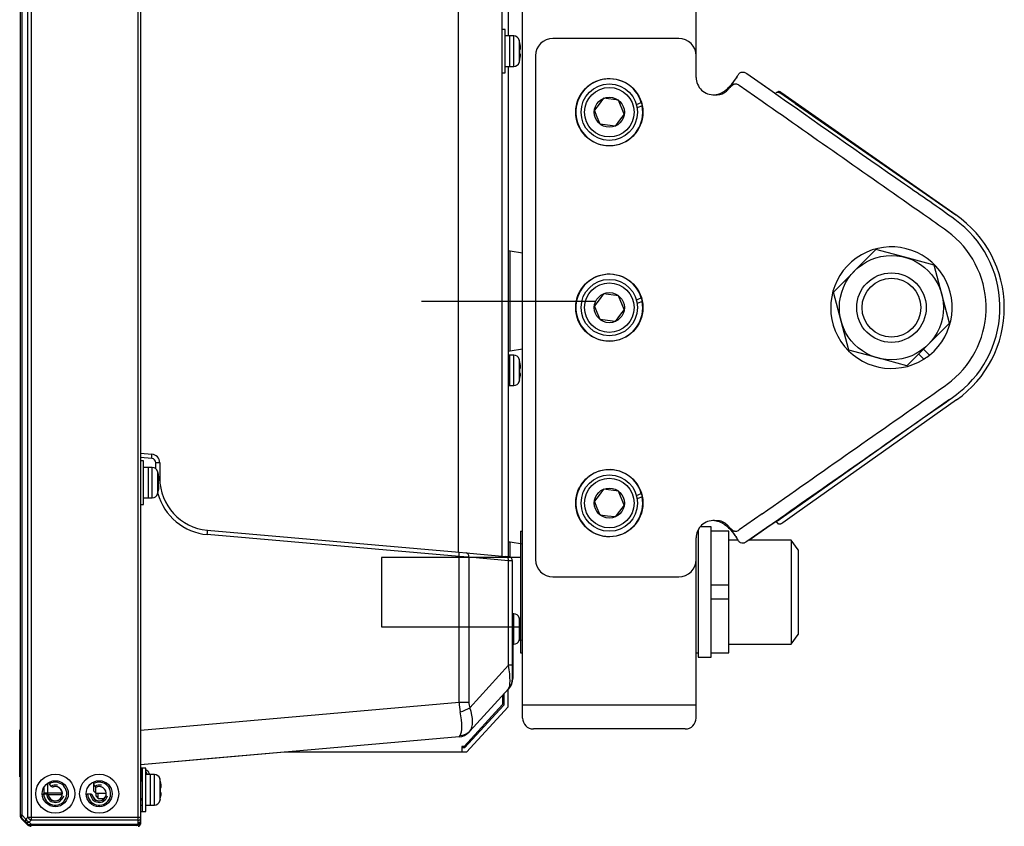
# Model space of a CAD drawing. Units: millimetres. Extents: x 131 to 268, y 131 to 245.
# Drawn here: x 233 to 239, y 187 to 192 of the extents above; entities that cross this region are included whole.
import ezdxf

# ---------------------------------------------------------------- set-up
doc = ezdxf.new("R2010")
doc.units = ezdxf.units.MM
doc.header["$LTSCALE"] = 0.5
doc.linetypes.add('CENTER2', pattern=[28.575, 19.05, -3.175, 3.175, -3.175])
doc.layers.add('GAIKEI', color=7, linetype='Continuous')

msp = doc.modelspace()

# ---------------------------------------------------------------- linework, layer by layer
at = {"layer": 'GAIKEI', "color": 7}
for p, q in [((236.3292028, 187.603445), (236.3292028, 220.5975502)), ((237.3288061, 191.2901453), (237.3288061, 211.4050433)), ((237.2288458, 191.5143931), (236.5041334, 191.5143931)), ((236.4041731, 191.4144327), (236.4041731, 188.5155831)), ((237.753026, 191.2180464), (237.6204357, 191.3108868)), ((237.7854217, 191.1953629), (237.6204357, 191.3108868)), ((237.532041, 191.2463062), (237.5321404, 191.2464482)), ((237.5321404, 191.2464482), (237.5404619, 191.2583322)), ((237.5445253, 191.2645157), (237.5438166, 191.2634646)), ((237.7091542, 191.1511427), (237.5766026, 191.2439559)), ((237.8995234, 191.1401896), (237.817399, 191.1971785)), ((238.8260365, 190.4972457), (237.8226087, 191.1998534)), ((237.8995234, 191.1401896), (238.8237854, 190.4988148)), ((238.3639551, 190.2995399), (238.1189443, 190.054847)), ((238.5311628, 190.2546202), (238.3639551, 190.2995399)), ((238.6983707, 190.2097008), (238.5311628, 190.2546202)), ((238.7430729, 190.0424349), (238.6983707, 190.2097008)), ((238.1636466, 189.8875811), (238.1189443, 190.054847)), ((238.7877754, 189.8751688), (238.7430729, 190.0424349)), ((238.2083491, 189.7203153), (238.1636466, 189.8875811)), ((238.7877754, 189.8751688), (238.66527, 189.7528224)), ((238.66527, 189.7528224), (238.5427647, 189.6304762)), ((238.3755568, 189.6753956), (238.2083491, 189.7203153)), ((238.6394328, 189.6687315), (238.6102891, 189.6979129)), ((238.6385806, 189.7261677), (238.6724579, 189.6922464)), ((238.5427647, 189.6304762), (238.3755568, 189.6753956)), ((238.6424361, 189.6706392), (238.6394328, 189.6687315)), ((238.7879911, 189.4364814), (237.8949802, 188.8055508)), ((238.8282811, 189.434349), (237.90947, 188.7851901)), ((237.709154, 188.7788733), (237.5766026, 188.6860599)), ((237.8949802, 188.8055508), (237.8133399, 188.7478702)), ((237.90947, 188.7851901), (237.8278296, 188.7275095)), ((237.6331596, 188.6280385), (237.7874799, 188.7360943)), ((236.3167078, 188.6780186), (236.3167078, 187.9782963)), ((236.3167078, 188.6780186), (236.3292028, 188.6780186)), ((237.3363716, 188.6780186), (237.3413012, 188.6780186)), ((237.3413012, 188.6882638), (237.3413012, 187.9533062)), ((237.4162714, 188.7030087), (237.3512702, 188.7030087)), ((237.4162714, 187.9533062), (237.4162714, 188.7030087)), ((237.5162318, 188.6780186), (237.4162714, 188.6780186)), ((237.5162318, 187.9782963), (237.5162318, 188.6780186)), ((237.5411449, 188.670708), (237.5320135, 188.6837488)), ((237.753026, 188.7119696), (237.6204357, 188.619129)), ((237.3288061, 187.603445), (237.3288061, 188.6398708)), ((237.569101, 188.6280385), (237.5162318, 188.6280385)), ((237.5656671, 188.6336152), (237.5689363, 188.6282691)), ((237.876089, 188.6280385), (237.6331596, 188.6280385)), ((237.9160731, 188.5714924), (237.876089, 188.6280385)), ((237.876089, 188.6280385), (237.876089, 188.0282765)), ((237.9160731, 188.5714924), (237.9160731, 188.0848225)), ((235.5170251, 188.5280781), (235.5170251, 188.1282368)), ((236.3167078, 188.5280781), (235.5170251, 188.5280781)), ((236.5041334, 188.4156227), (237.2288458, 188.4156227)), ((237.5162318, 188.3686414), (237.4162714, 188.3686414)), ((237.5162318, 188.2876735), (237.4162714, 188.2876735)), ((235.5170251, 188.1282368), (236.3167078, 188.1282368)), ((237.876089, 188.0282765), (237.9160731, 188.0848225)), ((237.5162318, 188.0282765), (237.876089, 188.0282765)), ((236.3167078, 187.9782963), (236.3292028, 187.9782963)), ((237.3288061, 187.9782963), (237.3413012, 187.9782963)), ((237.3413012, 187.9533062), (237.4162714, 187.9533062)), ((237.4162714, 187.9782963), (237.5162318, 187.9782963)), ((237.3288061, 187.6784153), (236.3292028, 187.6784153)), ((237.2663309, 187.5409698), (236.391678, 187.5409698))]:
    msp.add_line(p, q, dxfattribs=at)
at = {"layer": 'GAIKEI'}
for p, q in [((234.1292028, 219.1631575), (234.1292028, 186.9931575)), ((233.4392028, 187.041013), (233.4392028, 219.1153022)), ((236.2467028, 192.2407505), (236.2467028, 191.5285645)), ((236.2467028, 191.3534912), (236.2467028, 188.532816)), ((236.3292028, 190.2781575), (236.2583118, 190.2906575)), ((236.2583118, 189.7156575), (236.3292028, 189.7281575)), ((236.3292028, 188.6031575), (236.2583118, 188.6156575)), ((236.3092536, 188.04964), (236.3292028, 188.0531575)), ((236.2717026, 188.0281575), (236.2786783, 188.0281575)), ((236.2729528, 188.0281627), (236.2729528, 187.8309882)), ((236.2467028, 187.6688215), (236.2467028, 187.769676)), ((236.0067028, 187.4069075), (236.2467028, 187.6688215)), ((236.0252298, 187.5279832), (236.0207376, 187.5230807)), ((235.9638518, 187.495028), (234.1292151, 187.334518)), ((236.0067028, 187.4069075), (234.9566498, 187.4069075)), ((233.4818806, 186.98798), (233.4474136, 187.022447))]:
    msp.add_line(p, q, dxfattribs=at)
at = {"layer": 'GAIKEI', "color": 1}
for p, q in [((233.4465251, 219.1103022), (233.4465251, 187.046013)), ((233.4818806, 187.033513), (233.4818806, 219.1228022)), ((233.4995581, 219.14048), (233.4995581, 187.0158352)), ((234.1167028, 187.0018187), (234.1167028, 219.1544965)), ((236.2092028, 217.6201707), (236.2092028, 188.5360385)), ((235.9601541, 188.557766), (235.9601541, 199.2781575)), ((236.2292028, 191.5656575), (236.2092028, 191.5656575)), ((236.2292028, 191.3156575), (236.2292028, 191.5656575)), ((236.2786783, 191.5281575), (236.2292028, 191.5281575)), ((236.2542028, 191.5281575), (236.2542028, 191.3531575)), ((236.2786783, 191.3531575), (236.2786783, 191.5281575)), ((236.3098236, 191.5049432), (236.3098236, 191.3763717)), ((236.3141318, 191.4881575), (236.3137763, 191.4881575)), ((236.3137763, 191.4531575), (236.3164921, 191.4531575)), ((236.3126348, 191.3881575), (236.3129921, 191.3881575)), ((236.3161543, 191.4231575), (236.3134343, 191.4231575)), ((236.2292028, 191.3531575), (236.2786783, 191.3531575)), ((236.2092028, 191.3156575), (236.2292028, 191.3156575)), ((236.2583118, 190.2906575), (236.2467006, 190.291063)), ((236.2583118, 189.7156575), (236.2583118, 190.2906575)), ((236.2467006, 189.715252), (236.2583118, 189.7156575)), ((236.2786783, 189.6919075), (236.2467023, 189.6919075)), ((236.2542028, 189.6919075), (236.2542028, 189.5169075)), ((236.2786783, 189.5169075), (236.2786783, 189.6919075)), ((236.3098236, 189.6686932), (236.3098236, 189.5401217)), ((236.3141318, 189.6519075), (236.3137763, 189.6519075)), ((236.3161543, 189.5869075), (236.3134343, 189.5869075)), ((236.3137763, 189.6169075), (236.3164921, 189.6169075)), ((236.2467023, 189.5169075), (236.2786783, 189.5169075)), ((236.3126348, 189.5519075), (236.3129921, 189.5519075)), ((234.1292031, 189.1275802), (234.1948106, 189.1218402)), ((234.1479528, 189.0831575), (234.1292031, 189.0831575)), ((234.1948106, 189.0969352), (234.1292033, 189.1026752)), ((234.1479528, 188.8331575), (234.1479528, 189.0831575)), ((234.2176316, 189.038614), (234.2176316, 189.0720305)), ((234.2404528, 189.0720305), (234.2176316, 189.0720305)), ((234.2404528, 189.0720305), (234.2404528, 188.983057)), ((234.1974283, 189.0456575), (234.1479528, 189.0456575)), ((234.1729528, 189.0456575), (234.1729528, 188.8706575)), ((234.1974283, 188.8706575), (234.1974283, 189.0456575)), ((234.2285736, 189.0224432), (234.2285736, 188.8938717)), ((234.2328818, 189.0056575), (234.2325263, 189.0056575)), ((234.2325263, 188.9706575), (234.2352421, 188.9706575)), ((234.2404528, 188.983057), (234.2364426, 188.983057)), ((234.2313848, 188.9056575), (234.2317421, 188.9056575)), ((234.2349043, 188.9406575), (234.2321843, 188.9406575)), ((234.1292031, 188.8331575), (234.1479528, 188.8331575)), ((234.1479528, 188.8706575), (234.1974283, 188.8706575)), ((234.5143061, 188.6841985), (235.9638518, 188.5573797)), ((235.9638518, 188.5324747), (234.5143061, 188.6592937)), ((236.2583118, 188.6156575), (236.2467006, 188.616063)), ((236.2583118, 188.5296867), (236.2583118, 188.6156575)), ((235.9638518, 188.5573797), (236.0044846, 188.5538247)), ((235.9638518, 187.6942667), (235.9638518, 188.5324747)), ((236.0207376, 188.52892), (235.9638518, 188.5324747)), ((236.2487146, 188.5089745), (236.0207376, 188.52892)), ((236.0207376, 188.52892), (236.0207376, 187.6942667)), ((236.2487146, 187.9069922), (236.2487146, 188.5089745)), ((236.2717028, 188.507538), (236.2487146, 188.5089745)), ((236.2717028, 187.8309882), (236.2717028, 188.507538)), ((236.2786783, 188.2031575), (236.2717026, 188.2031575)), ((236.2786783, 188.0281575), (236.2786783, 188.2031575)), ((236.3098236, 188.1799432), (236.3098236, 188.0513717)), ((236.3141318, 188.1631575), (236.3137763, 188.1631575)), ((236.3161543, 188.0981575), (236.3134343, 188.0981575)), ((236.3137763, 188.1281575), (236.3164921, 188.1281575)), ((236.3126348, 188.0631575), (236.3129921, 188.0631575)), ((236.0252298, 187.6631012), (236.2487146, 187.9069922)), ((236.2717028, 187.9069922), (236.2487146, 187.9069922)), ((236.2717028, 187.8309882), (236.2729528, 187.8309882)), ((236.2487146, 187.7718742), (236.0252298, 187.5279832)), ((236.2499646, 187.7718742), (236.2467016, 187.7683132)), ((236.2499646, 187.7718742), (236.2495478, 187.7727967)), ((236.2217026, 187.7410315), (236.2142006, 187.7328447)), ((236.2142028, 187.734212), (236.2142028, 187.6814602)), ((236.2217028, 187.7423987), (236.2217028, 187.6785435)), ((234.1292151, 187.533757), (235.9638518, 187.6942667)), ((235.9638518, 187.6942667), (236.0207376, 187.6942667)), ((236.2142028, 187.6814602), (235.9924026, 187.4394075)), ((236.2217028, 187.6785435), (235.9957026, 187.4319075)), ((233.4342028, 187.5357015), (233.4392028, 187.5357015)), ((233.4342028, 187.2652779), (233.4342028, 187.5357015)), ((233.4342028, 187.5231957), (233.4392028, 187.5231957)), ((233.4342028, 187.4856442), (233.4392028, 187.4856442)), ((233.4342028, 187.4731385), (233.4367028, 187.4731385)), ((233.4367028, 187.4744075), (233.4392028, 187.4744075)), ((233.4367028, 187.4744075), (233.4367028, 187.3244075)), ((233.4342028, 187.4688492), (233.4367028, 187.4688492)), ((233.4342028, 187.4189127), (233.4367028, 187.4189127)), ((233.4367028, 187.4494075), (233.4392028, 187.4494075)), ((235.9924026, 187.4394075), (235.9792028, 187.4394075)), ((235.9792028, 187.4394075), (235.9792028, 187.4069075)), ((235.9957026, 187.4319075), (235.9792028, 187.4319075)), ((233.4342028, 187.3495972), (233.4367028, 187.3495972)), ((233.4367028, 187.3494075), (233.4392028, 187.3494075)), ((233.4367028, 187.3244075), (233.4392028, 187.3244075)), ((234.1349283, 187.3081575), (234.1292026, 187.3081575)), ((234.1604528, 187.3156575), (234.1292028, 187.3156575)), ((234.1349283, 187.2406495), (234.1349283, 187.3081575)), ((234.1404526, 187.3081575), (234.1349286, 187.3081575)), ((234.1404528, 187.0656575), (234.1404528, 187.3156575)), ((234.1604528, 187.0656575), (234.1604528, 187.3156575)), ((233.4342028, 187.2958195), (233.4392028, 187.2958195)), ((233.4342028, 187.2671045), (233.4392028, 187.2671045)), ((234.2099283, 187.2781575), (234.1604528, 187.2781575)), ((234.1660736, 187.2849432), (234.1660736, 187.2781582)), ((234.1798236, 187.2849432), (234.1798236, 187.2781582)), ((234.1854528, 187.2781575), (234.1854528, 187.1031575)), ((234.2099283, 187.1031575), (234.2099283, 187.2781575)), ((234.2410736, 187.2549432), (234.2410736, 187.1263717)), ((233.5742028, 187.1677777), (233.5742028, 187.2055775)), ((233.5744528, 187.167815), (233.5744528, 187.206008)), ((233.5942028, 187.2281607), (233.5942028, 187.1662522)), ((233.6017871, 187.2331575), (233.6021471, 187.2331575)), ((233.6060778, 187.2255317), (233.6033776, 187.2302087)), ((233.6133861, 187.2128735), (233.6060778, 187.2255317)), ((233.8604528, 187.1831575), (233.8604528, 187.2363367)), ((233.8658861, 187.2128735), (233.8621276, 187.2193835)), ((233.8729528, 187.1706575), (233.8729528, 187.20718)), ((234.1404513, 187.2406575), (234.1292021, 187.2406575)), ((234.2453818, 187.2381575), (234.2450263, 187.2381575)), ((234.2450263, 187.2031575), (234.2477421, 187.2031575)), ((233.6797493, 187.1706575), (233.5744528, 187.1706575)), ((233.5767028, 187.1681575), (233.5875693, 187.1681575)), ((233.6754528, 187.1619075), (233.5984696, 187.1619075)), ((233.6754528, 187.1619075), (233.6754528, 187.1706582)), ((233.8292028, 187.1681575), (233.8400693, 187.1681575)), ((233.8604528, 187.1831575), (233.8729528, 187.1706575)), ((233.8729528, 187.1706575), (233.9322468, 187.1706575)), ((233.8742028, 187.1531575), (233.8742028, 187.1706575)), ((233.8742028, 187.1531575), (233.8867028, 187.1406575)), ((233.8867028, 187.1406575), (233.8867028, 187.1706605)), ((233.8867028, 187.1406575), (233.9213603, 187.1406575)), ((234.1292021, 187.1406575), (234.1404513, 187.1406575)), ((234.1292026, 187.1331575), (234.1349283, 187.1331575)), ((234.1349283, 187.1331575), (234.1349283, 187.1406607)), ((234.1349286, 187.1331575), (234.1404526, 187.1331575)), ((234.2438848, 187.1381575), (234.2442421, 187.1381575)), ((234.2474043, 187.1731575), (234.2446843, 187.1731575)), ((234.1292031, 187.1031575), (234.1404526, 187.1031575)), ((234.1604528, 187.1031575), (234.2099283, 187.1031575)), ((233.4392028, 187.046013), (233.4465251, 187.046013)), ((233.4465251, 187.046013), (233.4704528, 187.0220852)), ((233.4704528, 187.0044075), (233.4465251, 187.0283352)), ((233.4474136, 187.022447), (233.4465251, 187.0233352)), ((233.4524136, 187.022447), (233.4474136, 187.022447)), ((233.4704528, 187.0220852), (233.4818806, 187.033513)), ((233.4818806, 187.033513), (234.1292028, 187.033513)), ((234.1292028, 187.0656575), (234.1604528, 187.0656575)), ((233.4818806, 186.99298), (233.4704528, 187.0044075)), ((233.4995581, 187.0158352), (233.4881306, 187.0044075)), ((233.4881306, 187.0044075), (233.4995581, 186.99298)), ((234.1167028, 187.0158352), (233.4995581, 187.0158352)), ((233.4995581, 186.99298), (234.1130416, 186.99298)), ((233.4995581, 186.9856575), (233.4995581, 186.99298)), ((234.1042028, 186.9856575), (233.4995581, 186.9856575)), ((234.1292028, 187.0035075), (234.1281566, 187.0035075))]:
    msp.add_line(p, q, dxfattribs=at)
at = {"layer": 'GAIKEI', "color": 8}
for p, q in [((236.7959483, 191.1695702), (236.7695678, 191.1352543)), ((236.8817658, 191.1581932), (236.7959483, 191.1695702)), ((236.9148217, 191.0781849), (236.8817658, 191.1581932)), ((236.7695678, 191.1352543), (236.743187, 191.1009386)), ((236.759715, 191.0609343), (236.743187, 191.1009386)), ((236.9853177, 191.1337371), (237.0131924, 191.1452538)), ((237.01802, 191.1256171), (236.9896095, 191.1138793)), ((236.7762432, 191.0209301), (236.759715, 191.0609343)), ((236.8884411, 191.043869), (236.8620604, 191.0095532)), ((236.9148217, 191.0781849), (236.8884411, 191.043869)), ((236.8191516, 191.0152417), (236.7762432, 191.0209301)), ((236.8620604, 191.0095532), (236.8191516, 191.0152417)), ((236.7959483, 190.0450164), (236.7695678, 190.0107005)), ((236.8817658, 190.0336394), (236.7959483, 190.0450164)), ((236.9148217, 189.9536312), (236.8817658, 190.0336394)), ((236.7695678, 190.0107005), (236.743187, 189.9763849)), ((236.759715, 189.9363805), (236.743187, 189.9763849)), ((236.9853177, 190.0091834), (237.0131924, 190.0207001)), ((237.01802, 190.0010634), (236.9896095, 189.9893255)), ((236.7762432, 189.8963764), (236.759715, 189.9363805)), ((236.8884411, 189.9193153), (236.8620604, 189.8849994)), ((236.9148217, 189.9536312), (236.8884411, 189.9193153)), ((236.8191516, 189.8906879), (236.7762432, 189.8963764)), ((236.8620604, 189.8849994), (236.8191516, 189.8906879)), ((236.7959483, 188.9204627), (236.7695678, 188.8861468)), ((236.8817658, 188.9090857), (236.7959483, 188.9204627)), ((236.9148217, 188.8290774), (236.8817658, 188.9090857)), ((236.9853177, 188.8846296), (237.0131924, 188.8961463)), ((236.7695678, 188.8861468), (236.743187, 188.8518311)), ((236.759715, 188.8118268), (236.743187, 188.8518311)), ((237.01802, 188.8765096), (236.9896095, 188.8647718)), ((236.7762432, 188.7718226), (236.759715, 188.8118268)), ((236.8884411, 188.7947615), (236.8620604, 188.7604457)), ((236.9148217, 188.8290774), (236.8884411, 188.7947615)), ((236.8191516, 188.7661342), (236.7762432, 188.7718226)), ((236.8620604, 188.7604457), (236.8191516, 188.7661342))]:
    msp.add_line(p, q, dxfattribs=at)
at = {"layer": 'GAIKEI', "color": 9, "linetype": 'CENTER2'}
msp.add_line((235.7467028, 190.0031575), (236.7467028, 190.0031575), dxfattribs=at)
at = {"layer": 'GAIKEI', "color": 1}
for points in [[(236.316492, 191.4531575), (236.316568, 191.4531646), (236.316642, 191.4531859), (236.3167139, 191.4532212), (236.3167838, 191.4532706), (236.3168515, 191.4533339), (236.3169169, 191.4534111), (236.3169801, 191.4535021), (236.3170408, 191.4536068), (236.3170991, 191.4537252), (236.3171549, 191.4538572), (236.3172082, 191.4540026), (236.3172587, 191.4541615), (236.3173066, 191.4543339), (236.3173518, 191.4545201), (236.3173945, 191.45472), (236.3174345, 191.4549334), (236.3174718, 191.4551599), (236.3175064, 191.4553994), (236.3175383, 191.4556515), (236.3175674, 191.455916), (236.3175937, 191.4561926), (236.3176171, 191.4564811), (236.3176377, 191.4567811), (236.3176553, 191.4570924), (236.31767, 191.4574148), (236.3176817, 191.4577484), (236.3176905, 191.4580939), (236.3176963, 191.4584507), (236.3176992, 191.4588185), (236.3176992, 191.4591968), (236.3176963, 191.4595851), (236.3176905, 191.4599831), (236.3176818, 191.4603903), (236.3176702, 191.4608062), (236.3176557, 191.4612305), (236.3176384, 191.4616626), (236.3176182, 191.4621022), (236.3175951, 191.4625489), (236.317569, 191.4630038), (236.3175401, 191.4634666), (236.3175083, 191.4639368), (236.3174737, 191.464414), (236.3174363, 191.4648976), (236.3173962, 191.4653871), (236.3173534, 191.465882), (236.317308, 191.4663817), (236.31726, 191.4668857), (236.3172094, 191.4673935), (236.3171563, 191.4679046), (236.3171008, 191.4684185), (236.3170427, 191.4689357), (236.316982, 191.4694567), (236.3169189, 191.4699808), (236.3168533, 191.4705075), (236.3167854, 191.4710361), (236.3167153, 191.471566), (236.3166429, 191.4720967), (236.3165685, 191.4726274), (236.316492, 191.4731575)], [(236.3157034, 191.4031575), (236.3157912, 191.4036828), (236.3158771, 191.4042089), (236.3159611, 191.4047355), (236.3160429, 191.405262), (236.3161225, 191.4057877), (236.3161998, 191.4063121), (236.3162749, 191.4068348), (236.3163474, 191.4073551), (236.3164175, 191.4078724), (236.316485, 191.4083863), (236.3165498, 191.4088961), (236.3166119, 191.4094013), (236.3166711, 191.4099015), (236.3167277, 191.4103979), (236.3167815, 191.4108902), (236.3168326, 191.411378), (236.316881, 191.4118607), (236.3169265, 191.4123378), (236.3169691, 191.4128089), (236.3170087, 191.4132734), (236.3170454, 191.4137307), (236.3170791, 191.4141804), (236.3171097, 191.4146219), (236.3171372, 191.4150547), (236.3171615, 191.4154784), (236.3171826, 191.4158928), (236.3172006, 191.416299), (236.3172155, 191.4166964), (236.3172272, 191.4170847), (236.3172358, 191.4174636), (236.3172413, 191.4178326), (236.3172436, 191.4181912), (236.3172428, 191.4185392), (236.3172388, 191.4188761), (236.3172316, 191.4192015), (236.3172213, 191.419515), (236.3172079, 191.4198162), (236.3171913, 191.4201048), (236.3171714, 191.4203814), (236.3171484, 191.420646), (236.3171223, 191.4208984), (236.317093, 191.4211384), (236.3170606, 191.4213658), (236.3170253, 191.4215803), (236.3169869, 191.4217819), (236.3169456, 191.4219702), (236.3169014, 191.422145), (236.3168544, 191.4223062), (236.3168045, 191.4224535), (236.3167518, 191.4225867), (236.3166962, 191.4227059), (236.3166378, 191.4228113), (236.3165765, 191.4229028), (236.3165126, 191.4229804), (236.3164459, 191.423044), (236.3163767, 191.4230936), (236.316305, 191.4231291), (236.3162308, 191.4231504), (236.3161544, 191.4231575)], [(236.316492, 189.6169075), (236.316568, 189.6169146), (236.316642, 189.6169359), (236.3167139, 189.6169712), (236.3167838, 189.6170206), (236.3168515, 189.6170839), (236.3169169, 189.6171611), (236.3169801, 189.6172521), (236.3170408, 189.6173568), (236.3170991, 189.6174752), (236.3171549, 189.6176072), (236.3172082, 189.6177526), (236.3172587, 189.6179115), (236.3173066, 189.6180839), (236.3173518, 189.6182701), (236.3173945, 189.61847), (236.3174345, 189.6186834), (236.3174718, 189.6189099), (236.3175064, 189.6191494), (236.3175383, 189.6194015), (236.3175674, 189.619666), (236.3175937, 189.6199426), (236.3176171, 189.6202311), (236.3176377, 189.6205311), (236.3176553, 189.6208424), (236.31767, 189.6211648), (236.3176817, 189.6214984), (236.3176905, 189.6218439), (236.3176963, 189.6222007), (236.3176992, 189.6225685), (236.3176992, 189.6229468), (236.3176963, 189.6233351), (236.3176905, 189.6237331), (236.3176818, 189.6241403), (236.3176702, 189.6245562), (236.3176557, 189.6249805), (236.3176384, 189.6254126), (236.3176182, 189.6258522), (236.3175951, 189.6262989), (236.317569, 189.6267538), (236.3175401, 189.6272166), (236.3175083, 189.6276868), (236.3174737, 189.628164), (236.3174363, 189.6286476), (236.3173962, 189.6291371), (236.3173534, 189.629632), (236.317308, 189.6301317), (236.31726, 189.6306357), (236.3172094, 189.6311435), (236.3171563, 189.6316546), (236.3171008, 189.6321685), (236.3170427, 189.6326857), (236.316982, 189.6332067), (236.3169189, 189.6337308), (236.3168533, 189.6342575), (236.3167854, 189.6347861), (236.3167153, 189.635316), (236.3166429, 189.6358467), (236.3165685, 189.6363774), (236.316492, 189.6369075)], [(236.3157034, 189.5669075), (236.3157912, 189.5674328), (236.3158771, 189.5679589), (236.3159611, 189.5684855), (236.3160429, 189.569012), (236.3161225, 189.5695377), (236.3161998, 189.5700621), (236.3162749, 189.5705848), (236.3163474, 189.5711051), (236.3164175, 189.5716224), (236.316485, 189.5721363), (236.3165498, 189.5726461), (236.3166119, 189.5731513), (236.3166711, 189.5736515), (236.3167277, 189.5741479), (236.3167815, 189.5746402), (236.3168326, 189.575128), (236.316881, 189.5756107), (236.3169265, 189.5760878), (236.3169691, 189.5765589), (236.3170087, 189.5770234), (236.3170454, 189.5774807), (236.3170791, 189.5779304), (236.3171097, 189.5783719), (236.3171372, 189.5788047), (236.3171615, 189.5792284), (236.3171826, 189.5796428), (236.3172006, 189.580049), (236.3172155, 189.5804464), (236.3172272, 189.5808347), (236.3172358, 189.5812136), (236.3172413, 189.5815826), (236.3172436, 189.5819412), (236.3172428, 189.5822892), (236.3172388, 189.5826261), (236.3172316, 189.5829515), (236.3172213, 189.583265), (236.3172079, 189.5835662), (236.3171913, 189.5838548), (236.3171714, 189.5841314), (236.3171484, 189.584396), (236.3171223, 189.5846484), (236.317093, 189.5848884), (236.3170606, 189.5851158), (236.3170253, 189.5853303), (236.3169869, 189.5855319), (236.3169456, 189.5857202), (236.3169014, 189.585895), (236.3168544, 189.5860562), (236.3168045, 189.5862035), (236.3167518, 189.5863367), (236.3166962, 189.5864559), (236.3166378, 189.5865613), (236.3165765, 189.5866528), (236.3165126, 189.5867304), (236.3164459, 189.586794), (236.3163767, 189.5868436), (236.316305, 189.5868791), (236.3162308, 189.5869004), (236.3161544, 189.5869075)], [(234.235242, 188.9706575), (234.235318, 188.9706646), (234.235392, 188.9706859), (234.2354639, 188.9707212), (234.2355338, 188.9707706), (234.2356015, 188.9708339), (234.2356669, 188.9709111), (234.2357301, 188.9710021), (234.2357908, 188.9711068), (234.2358491, 188.9712252), (234.2359049, 188.9713572), (234.2359582, 188.9715026), (234.2360087, 188.9716615), (234.2360566, 188.9718339), (234.2361018, 188.9720201), (234.2361445, 188.97222), (234.2361845, 188.9724334), (234.2362218, 188.9726599), (234.2362564, 188.9728994), (234.2362883, 188.9731515), (234.2363174, 188.973416), (234.2363437, 188.9736926), (234.2363671, 188.9739811), (234.2363877, 188.9742811), (234.2364053, 188.9745924), (234.23642, 188.9749148), (234.2364317, 188.9752484), (234.2364405, 188.9755939), (234.2364463, 188.9759507), (234.2364492, 188.9763185), (234.2364492, 188.9766968), (234.2364463, 188.9770851), (234.2364405, 188.9774831), (234.2364318, 188.9778903), (234.2364202, 188.9783062), (234.2364057, 188.9787305), (234.2363884, 188.9791626), (234.2363682, 188.9796022), (234.2363451, 188.9800489), (234.236319, 188.9805038), (234.2362901, 188.9809666), (234.2362583, 188.9814368), (234.2362237, 188.981914), (234.2361863, 188.9823976), (234.2361462, 188.9828871), (234.2361034, 188.983382), (234.236058, 188.9838817), (234.23601, 188.9843857), (234.2359594, 188.9848935), (234.2359063, 188.9854046), (234.2358508, 188.9859185), (234.2357927, 188.9864357), (234.235732, 188.9869567), (234.2356689, 188.9874808), (234.2356033, 188.9880075), (234.2355354, 188.9885361), (234.2354653, 188.989066), (234.2353929, 188.9895967), (234.2353185, 188.9901274), (234.235242, 188.9906575)], [(234.2344534, 188.9206575), (234.2345412, 188.9211828), (234.2346271, 188.9217089), (234.2347111, 188.9222355), (234.2347929, 188.922762), (234.2348725, 188.9232877), (234.2349498, 188.9238121), (234.2350249, 188.9243348), (234.2350974, 188.9248551), (234.2351675, 188.9253724), (234.235235, 188.9258863), (234.2352998, 188.9263961), (234.2353619, 188.9269013), (234.2354211, 188.9274015), (234.2354777, 188.9278979), (234.2355315, 188.9283902), (234.2355826, 188.928878), (234.235631, 188.9293607), (234.2356765, 188.9298378), (234.2357191, 188.9303089), (234.2357587, 188.9307734), (234.2357954, 188.9312307), (234.2358291, 188.9316804), (234.2358597, 188.9321219), (234.2358872, 188.9325547), (234.2359115, 188.9329784), (234.2359326, 188.9333928), (234.2359506, 188.933799), (234.2359655, 188.9341964), (234.2359772, 188.9345847), (234.2359858, 188.9349636), (234.2359913, 188.9353326), (234.2359936, 188.9356912), (234.2359928, 188.9360392), (234.2359888, 188.9363761), (234.2359816, 188.9367015), (234.2359713, 188.937015), (234.2359579, 188.9373162), (234.2359413, 188.9376048), (234.2359214, 188.9378814), (234.2358984, 188.938146), (234.2358723, 188.9383984), (234.235843, 188.9386384), (234.2358106, 188.9388658), (234.2357753, 188.9390803), (234.2357369, 188.9392819), (234.2356956, 188.9394702), (234.2356514, 188.939645), (234.2356044, 188.9398062), (234.2355545, 188.9399535), (234.2355018, 188.9400867), (234.2354462, 188.9402059), (234.2353878, 188.9403113), (234.2353265, 188.9404028), (234.2352626, 188.9404804), (234.2351959, 188.940544), (234.2351267, 188.9405936), (234.235055, 188.9406291), (234.2349808, 188.9406504), (234.2349044, 188.9406575)], [(236.0044846, 188.5538247), (236.2324616, 188.5338795), (236.2488816, 188.5324427)], [(236.3157034, 188.0781575), (236.3157912, 188.0786828), (236.3158771, 188.0792089), (236.3159611, 188.0797355), (236.3160429, 188.080262), (236.3161225, 188.0807877), (236.3161998, 188.0813121), (236.3162749, 188.0818348), (236.3163474, 188.0823551), (236.3164175, 188.0828724), (236.316485, 188.0833863), (236.3165498, 188.0838961), (236.3166119, 188.0844013), (236.3166711, 188.0849015), (236.3167277, 188.0853979), (236.3167815, 188.0858902), (236.3168326, 188.086378), (236.316881, 188.0868607), (236.3169265, 188.0873378), (236.3169691, 188.0878089), (236.3170087, 188.0882734), (236.3170454, 188.0887307), (236.3170791, 188.0891804), (236.3171097, 188.0896219), (236.3171372, 188.0900547), (236.3171615, 188.0904784), (236.3171826, 188.0908928), (236.3172006, 188.091299), (236.3172155, 188.0916964), (236.3172272, 188.0920847), (236.3172358, 188.0924636), (236.3172413, 188.0928326), (236.3172436, 188.0931912), (236.3172428, 188.0935392), (236.3172388, 188.0938761), (236.3172316, 188.0942015), (236.3172213, 188.094515), (236.3172079, 188.0948162), (236.3171913, 188.0951048), (236.3171714, 188.0953814), (236.3171484, 188.095646), (236.3171223, 188.0958984), (236.317093, 188.0961384), (236.3170606, 188.0963658), (236.3170253, 188.0965803), (236.3169869, 188.0967819), (236.3169456, 188.0969702), (236.3169014, 188.097145), (236.3168544, 188.0973062), (236.3168045, 188.0974535), (236.3167518, 188.0975867), (236.3166962, 188.0977059), (236.3166378, 188.0978113), (236.3165765, 188.0979028), (236.3165126, 188.0979804), (236.3164459, 188.098044), (236.3163767, 188.0980936), (236.316305, 188.0981291), (236.3162308, 188.0981504), (236.3161544, 188.0981575)], [(236.316492, 188.1281575), (236.316568, 188.1281646), (236.316642, 188.1281859), (236.3167139, 188.1282212), (236.3167838, 188.1282706), (236.3168515, 188.1283339), (236.3169169, 188.1284111), (236.3169801, 188.1285021), (236.3170408, 188.1286068), (236.3170991, 188.1287252), (236.3171549, 188.1288572), (236.3172082, 188.1290026), (236.3172587, 188.1291615), (236.3173066, 188.1293339), (236.3173518, 188.1295201), (236.3173945, 188.12972), (236.3174345, 188.1299334), (236.3174718, 188.1301599), (236.3175064, 188.1303994), (236.3175383, 188.1306515), (236.3175674, 188.130916), (236.3175937, 188.1311926), (236.3176171, 188.1314811), (236.3176377, 188.1317811), (236.3176553, 188.1320924), (236.31767, 188.1324148), (236.3176817, 188.1327484), (236.3176905, 188.1330939), (236.3176963, 188.1334507), (236.3176992, 188.1338185), (236.3176992, 188.1341968), (236.3176963, 188.1345851), (236.3176905, 188.1349831), (236.3176818, 188.1353903), (236.3176702, 188.1358062), (236.3176557, 188.1362305), (236.3176384, 188.1366626), (236.3176182, 188.1371022), (236.3175951, 188.1375489), (236.317569, 188.1380038), (236.3175401, 188.1384666), (236.3175083, 188.1389368), (236.3174737, 188.139414), (236.3174363, 188.1398976), (236.3173962, 188.1403871), (236.3173534, 188.140882), (236.317308, 188.1413817), (236.31726, 188.1418857), (236.3172094, 188.1423935), (236.3171563, 188.1429046), (236.3171008, 188.1434185), (236.3170427, 188.1439357), (236.316982, 188.1444567), (236.3169189, 188.1449808), (236.3168533, 188.1455075), (236.3167854, 188.1460361), (236.3167153, 188.146566), (236.3166429, 188.1470967), (236.3165685, 188.1476274), (236.316492, 188.1481575)], [(234.9578941, 187.4069087), (234.5155561, 187.368209), (234.2188816, 187.3422535), (234.1960606, 187.3402567), (234.1292028, 187.3344075)], [(233.4342028, 187.2652779), (233.4392028, 187.2652779)], [(233.6243062, 187.2066238), (233.6238556, 187.2066286), (233.623411, 187.2066494), (233.622973, 187.2066854), (233.6225421, 187.206736), (233.6221191, 187.2068005), (233.6217045, 187.2068779), (233.621299, 187.2069678), (233.6209032, 187.2070692), (233.6205178, 187.2071816), (233.6201418, 187.2073044), (233.6197739, 187.2074374), (233.6194142, 187.2075802), (233.6190627, 187.2077326), (233.6187195, 187.2078939), (233.6183846, 187.208064), (233.618058, 187.2082424), (233.6177397, 187.2084287), (233.6174299, 187.2086226), (233.6171285, 187.2088237), (233.6168355, 187.2090315), (233.616551, 187.2092457), (233.6162747, 187.2094663), (233.6160059, 187.2096936), (233.6157446, 187.2099274), (233.615491, 187.2101674), (233.615245, 187.2104136), (233.6150068, 187.2106658), (233.6147763, 187.2109237), (233.6145537, 187.2111871), (233.614339, 187.2114559), (233.6141323, 187.2117298), (233.6139336, 187.2120087), (233.6137429, 187.2122924), (233.6135604, 187.2125807), (233.613386, 187.2128734)], [(233.8621275, 187.2193835), (233.8618491, 187.2198928), (233.8615938, 187.2204167), (233.8613622, 187.2209543), (233.861155, 187.2215047), (233.8609731, 187.2220668), (233.8608172, 187.2226398), (233.860688, 187.2232226), (233.8605862, 187.2238144), (233.8605126, 187.2244141), (233.8604679, 187.2250208), (233.8604528, 187.2256335)], [(233.8768062, 187.2066238), (233.8763556, 187.2066286), (233.875911, 187.2066494), (233.875473, 187.2066854), (233.8750421, 187.206736), (233.8746191, 187.2068005), (233.8742045, 187.2068779), (233.873799, 187.2069678), (233.8734032, 187.2070692), (233.8730178, 187.2071816), (233.8726418, 187.2073044), (233.8722739, 187.2074374), (233.8719142, 187.2075802), (233.8715627, 187.2077326), (233.8712195, 187.2078939), (233.8708846, 187.208064), (233.870558, 187.2082424), (233.8702397, 187.2084287), (233.8699299, 187.2086226), (233.8696285, 187.2088237), (233.8693355, 187.2090315), (233.869051, 187.2092457), (233.8687747, 187.2094663), (233.8685059, 187.2096936), (233.8682446, 187.2099274), (233.867991, 187.2101674), (233.867745, 187.2104136), (233.8675068, 187.2106658), (233.8672763, 187.2109237), (233.8670537, 187.2111871), (233.866839, 187.2114559), (233.8666323, 187.2117298), (233.8664336, 187.2120087), (233.8662429, 187.2122924), (233.8660604, 187.2125807), (233.865886, 187.2128734)], [(234.247742, 187.2031575), (234.247818, 187.2031646), (234.247892, 187.2031859), (234.2479639, 187.2032212), (234.2480338, 187.2032706), (234.2481015, 187.2033339), (234.2481669, 187.2034111), (234.2482301, 187.2035021), (234.2482908, 187.2036068), (234.2483491, 187.2037252), (234.2484049, 187.2038572), (234.2484582, 187.2040026), (234.2485087, 187.2041615), (234.2485566, 187.2043339), (234.2486018, 187.2045201), (234.2486445, 187.20472), (234.2486845, 187.2049334), (234.2487218, 187.2051599), (234.2487564, 187.2053994), (234.2487883, 187.2056515), (234.2488174, 187.205916), (234.2488437, 187.2061926), (234.2488671, 187.2064811), (234.2488877, 187.2067811), (234.2489053, 187.2070924), (234.24892, 187.2074148), (234.2489317, 187.2077484), (234.2489405, 187.2080939), (234.2489463, 187.2084507), (234.2489492, 187.2088185), (234.2489492, 187.2091968), (234.2489463, 187.2095851), (234.2489405, 187.2099831), (234.2489318, 187.2103903), (234.2489202, 187.2108062), (234.2489057, 187.2112305), (234.2488884, 187.2116626), (234.2488682, 187.2121022), (234.2488451, 187.2125489), (234.248819, 187.2130038), (234.2487901, 187.2134666), (234.2487583, 187.2139368), (234.2487237, 187.214414), (234.2486863, 187.2148976), (234.2486462, 187.2153871), (234.2486034, 187.215882), (234.248558, 187.2163817), (234.24851, 187.2168857), (234.2484594, 187.2173935), (234.2484063, 187.2179046), (234.2483508, 187.2184185), (234.2482927, 187.2189357), (234.248232, 187.2194567), (234.2481689, 187.2199808), (234.2481033, 187.2205075), (234.2480354, 187.2210361), (234.2479653, 187.221566), (234.2478929, 187.2220967), (234.2478185, 187.2226274), (234.247742, 187.2231575)], [(233.5729553, 187.1675825), (233.5732904, 187.1676827), (233.5736273, 187.1677733), (233.5739658, 187.1678542), (233.5743056, 187.1679255), (233.5746464, 187.1679872), (233.5749882, 187.1680393), (233.5753306, 187.1680819), (233.5756735, 187.168115), (233.5760167, 187.1681387), (233.5763598, 187.1681528), (233.5767028, 187.1681575)], [(233.5875693, 187.1681575), (233.5879086, 187.1681529), (233.5882482, 187.1681391), (233.5885882, 187.1681161), (233.5889281, 187.1680837), (233.5892679, 187.1680419), (233.5896074, 187.1679906), (233.5899464, 187.1679299), (233.5902846, 187.1678595), (233.5906219, 187.1677795), (233.5909581, 187.1676898), (233.591293, 187.1675903), (233.5916265, 187.167481), (233.5919582, 187.1673618), (233.5922881, 187.1672326), (233.592616, 187.1670934), (233.5929416, 187.1669441), (233.5932648, 187.1667846), (233.5935861, 187.1666143), (233.5939059, 187.1664327), (233.5942235, 187.1662396), (233.5945386, 187.1660348), (233.5948508, 187.1658182), (233.5951594, 187.1655896), (233.5954643, 187.165349), (233.5957648, 187.1650962), (233.5960605, 187.1648309), (233.596351, 187.1645531), (233.596637, 187.1642611), (233.5969179, 187.1639547), (233.5971927, 187.1636341), (233.5974605, 187.1632995), (233.5977202, 187.1629511), (233.597971, 187.1625892), (233.5982118, 187.1622138), (233.5984417, 187.1618252)], [(233.8254553, 187.1675825), (233.8257904, 187.1676827), (233.8261273, 187.1677733), (233.8264658, 187.1678542), (233.8268056, 187.1679255), (233.8271464, 187.1679872), (233.8274882, 187.1680393), (233.8278306, 187.1680819), (233.8281735, 187.168115), (233.8285167, 187.1681387), (233.8288598, 187.1681528), (233.8292028, 187.1681575)], [(233.8400693, 187.1681575), (233.8404086, 187.1681529), (233.8407482, 187.1681391), (233.8410882, 187.1681161), (233.8414281, 187.1680837), (233.8417679, 187.1680419), (233.8421074, 187.1679906), (233.8424464, 187.1679299), (233.8427846, 187.1678595), (233.8431219, 187.1677795), (233.8434581, 187.1676898), (233.843793, 187.1675903), (233.8441265, 187.167481), (233.8444582, 187.1673618), (233.8447881, 187.1672326), (233.845116, 187.1670934), (233.8454416, 187.1669441), (233.8457648, 187.1667846), (233.8460861, 187.1666143), (233.8464059, 187.1664327), (233.8467235, 187.1662396), (233.8470386, 187.1660348), (233.8473508, 187.1658182), (233.8476594, 187.1655896), (233.8479643, 187.165349), (233.8482648, 187.1650962), (233.8485605, 187.1648309), (233.848851, 187.1645531), (233.849137, 187.1642611), (233.8494179, 187.1639547), (233.8496927, 187.1636341), (233.8499605, 187.1632995), (233.8502202, 187.1629511), (233.850471, 187.1625892), (233.8507118, 187.1622138), (233.8509417, 187.1618252)], [(234.2469534, 187.1531575), (234.2470412, 187.1536828), (234.2471271, 187.1542089), (234.2472111, 187.1547355), (234.2472929, 187.155262), (234.2473725, 187.1557877), (234.2474498, 187.1563121), (234.2475249, 187.1568348), (234.2475974, 187.1573551), (234.2476675, 187.1578724), (234.247735, 187.1583863), (234.2477998, 187.1588961), (234.2478619, 187.1594013), (234.2479211, 187.1599015), (234.2479777, 187.1603979), (234.2480315, 187.1608902), (234.2480826, 187.161378), (234.248131, 187.1618607), (234.2481765, 187.1623378), (234.2482191, 187.1628089), (234.2482587, 187.1632734), (234.2482954, 187.1637307), (234.2483291, 187.1641804), (234.2483597, 187.1646219), (234.2483872, 187.1650547), (234.2484115, 187.1654784), (234.2484326, 187.1658928), (234.2484506, 187.166299), (234.2484655, 187.1666964), (234.2484772, 187.1670847), (234.2484858, 187.1674636), (234.2484913, 187.1678326), (234.2484936, 187.1681912), (234.2484928, 187.1685392), (234.2484888, 187.1688761), (234.2484816, 187.1692015), (234.2484713, 187.169515), (234.2484579, 187.1698162), (234.2484413, 187.1701048), (234.2484214, 187.1703814), (234.2483984, 187.170646), (234.2483723, 187.1708984), (234.248343, 187.1711384), (234.2483106, 187.1713658), (234.2482753, 187.1715803), (234.2482369, 187.1717819), (234.2481956, 187.1719702), (234.2481514, 187.172145), (234.2481044, 187.1723062), (234.2480545, 187.1724535), (234.2480018, 187.1725867), (234.2479462, 187.1727059), (234.2478878, 187.1728113), (234.2478265, 187.1729028), (234.2477626, 187.1729804), (234.2476959, 187.173044), (234.2476267, 187.1730936), (234.247555, 187.1731291), (234.2474808, 187.1731504), (234.2474044, 187.1731575)]]:
    msp.add_lwpolyline(points, dxfattribs=at)
at = {"layer": 'GAIKEI', "color": 7}
for points in [[(237.5690498, 191.3015974, -0.001831455), (237.5554911, 191.2807456, -0.002568967), (237.5463228, 191.2669292, -0.006192867), (237.5322165, 191.2464445)], [(237.5689503, 191.3017681, 0.014260744), (237.5656673, 191.2964008)], [(237.5689364, 191.3017468, -0.016308648), (237.572235, 191.3064623, -0.046142131), (237.5786249, 191.3136042, -0.052213406), (237.584001, 191.3176188, -0.093048656), (237.5920745, 191.3205763, -0.071417973), (237.5987783, 191.3206612, -0.053464982), (237.6052998, 191.3190881, -0.039295099), (237.6122986, 191.3159565, -0.02964827), (237.6204356, 191.3108869)], [(237.4352504, 191.1903955, 0.090565159), (237.4707137, 191.1995991, 0.036815826), (237.4877837, 191.2089868, 0.037326052), (237.5084324, 191.2247386, 0.03188686), (237.5297714, 191.2462566, 0.021825851), (237.5460612, 191.2665006)], [(237.4352504, 191.1903955, 0.195659593), (237.4933209, 191.2027251, 0.059998022), (237.5112507, 191.2183098)], [(237.5766025, 191.2439559, 0.060838211), (237.5668306, 191.2493439, 0.04950106), (237.5608694, 191.2510742, 0.111821721), (237.5497717, 191.2506019, 0.056955455), (237.5428551, 191.2478448, 0.045354612), (237.5356094, 191.2430543, 0.016183364), (237.53181, 191.2398545, 0.015692353), (237.5264204, 191.2347134, 0.008351211), (237.5212767, 191.2293269, 0.003140454), (237.5145625, 191.2220093, 0.002279704), (237.5112507, 191.2183098)], [(237.7530261, 188.7119696, -0.000954137), (238.7217404, 189.3900913, 0.019622041), (238.8417662, 189.4763239, 0.497688476), (238.8185222, 190.4720037, 0.007930232), (238.5280244, 190.6755865, -0.001884632), (237.7530261, 191.2180463)], [(237.7897519, 191.2012305, 0.001089029), (237.785468, 191.1954289)], [(237.7897521, 191.2012307, -0.098295489), (237.7929327, 191.2042227, -0.092040908), (237.7960996, 191.2054557, -0.054781293), (237.7985277, 191.2056531, -0.047368861), (237.8014274, 191.2052935, -0.04373979), (237.8056011, 191.2039609, -0.019354815), (237.808258, 191.2027458, -0.013697922), (237.8108308, 191.2013628, -0.023696069), (237.817399, 191.1971784)], [(237.8226087, 191.1998534, 0.024555897), (237.8157122, 191.2042653, 0.018375454), (237.8124873, 191.205953, 0.037136413), (237.8082553, 191.2076202, 0.041586156), (237.8051431, 191.2083025, 0.053466081), (237.8024123, 191.2083694, 0.178815265), (237.7963217, 191.2055601)], [(237.7091541, 188.7788733, -0.001073641), (238.7303756, 189.4932029, 0.01702354), (238.7986969, 189.5437072, 0.490037131), (238.7759772, 190.4031911, 0.007103819), (238.6372414, 190.5013302, -0.000052807), (237.7091541, 191.1511426)], [(237.4352504, 188.7396205, -0.082240191), (237.4629025, 188.7396155, -0.105993247), (237.4933236, 188.7272868, -0.059931357), (237.5112507, 188.7117061)], [(237.4352504, 188.7396205, -0.086148699), (237.4685803, 188.7313611, -0.041383682), (237.4875602, 188.7211757, -0.037447477), (237.508138, 188.7055253, -0.039045282), (237.5350384, 188.6776, -0.014200299), (237.5456819, 188.6640285)], [(237.7927701, 188.7397562, 0.081598576), (237.7973424, 188.7398837, 0.022044227), (237.7990642, 188.7402854, 0.02693796), (237.8017385, 188.7411938, 0.024251782), (237.8049475, 188.7426635, 0.021439831), (237.8092331, 188.7451229, 0.014330311), (237.8133398, 188.7478702)], [(237.7949791, 188.7259935, 0.09602587), (237.7980813, 188.7230721, 0.087977574), (237.8011013, 188.7218434, 0.012482845), (237.8015957, 188.7217486)], [(237.8278297, 188.7275096, -0.023085661), (237.8212995, 188.72327, -0.013344893), (237.8187389, 188.7218658, -0.035491957), (237.8142733, 188.7199326, -0.041044357), (237.810976, 188.7190735, -0.042938713), (237.8085485, 188.7188704, -0.055653005), (237.8061263, 188.719152, -0.090896464), (237.8030145, 188.7205215, -0.089075411), (237.800218, 188.7232239)], [(237.5112507, 188.7117061, 0.003247305), (237.5179268, 188.704354, 0.005416266), (237.5246944, 188.697086, 0.012363197), (237.5299722, 188.691829, 0.033236774), (237.5376027, 188.685476, 0.040572343), (237.5439707, 188.6816116, 0.048621892), (237.5497744, 188.6793968, 0.11140378), (237.5608713, 188.6789525, 0.050754705), (237.566835, 188.6806661, 0.060983898), (237.5766025, 188.68606)], [(237.5323581, 188.6833716, -0.006075466), (237.5463783, 188.6630032, -0.003487503), (237.5600049, 188.6423688, -0.001114109), (237.5689734, 188.6285367)], [(237.544519, 188.6655095, -0.002449103), (237.5603816, 188.6416536, -0.000531091), (237.5656264, 188.6336734)], [(237.6204356, 188.619129, -0.038140214), (237.6105965, 188.6131807, -0.037400583), (237.6043939, 188.6106235, -0.046255259), (237.5987839, 188.609354, -0.160296973), (237.5848499, 188.61192, -0.055901398), (237.5793532, 188.6157626, -0.045783705), (237.5734266, 188.6220219, -0.025333435), (237.5689503, 188.6282479)]]:
    msp.add_lwpolyline(points, format="xyb", dxfattribs=at)
at = {"layer": 'GAIKEI', "color": 8}
for points in [[(237.0131964, 191.1452408, -0.026244571), (237.0180199, 191.1256172)], [(237.0131964, 190.020687, -0.026244571), (237.0180199, 190.0010634)]]:
    msp.add_lwpolyline(points, format="xyb", dxfattribs=at)
msp.add_lwpolyline([(237.0131964, 188.8961333), (237.013537, 188.894994), (237.0138704, 188.8938526), (237.0141969, 188.8927092), (237.0145162, 188.8915637), (237.0148285, 188.8904163), (237.0151337, 188.8892669), (237.0154318, 188.8881156), (237.0157228, 188.8869625), (237.0160067, 188.8858075), (237.0162835, 188.8846508), (237.016553, 188.8834924), (237.0168155, 188.8823323), (237.0170707, 188.8811707), (237.0173188, 188.8800076), (237.0175597, 188.878843), (237.0177934, 188.877677), (237.0180199, 188.8765097)], dxfattribs=at)
at = {"layer": 'GAIKEI'}
msp.add_lwpolyline([(233.4465251, 187.0233352), (233.4461263, 187.0237434), (233.4457365, 187.0241616), (233.445356, 187.0245891), (233.444985, 187.0250257), (233.4446238, 187.0254708), (233.4442728, 187.025924), (233.4439322, 187.0263849), (233.4436022, 187.0268531), (233.4432833, 187.0273281), (233.4429756, 187.0278095), (233.4426795, 187.0282969), (233.4423952, 187.0287897), (233.442123, 187.0292877), (233.4418632, 187.0297904), (233.4416154, 187.0302987), (233.4413793, 187.0308125), (233.4411551, 187.0313315), (233.4409427, 187.0318551), (233.4407424, 187.0323827), (233.4405541, 187.0329138), (233.4403779, 187.033448), (233.4402139, 187.0339847), (233.4400623, 187.0345234), (233.439923, 187.0350635), (233.4397961, 187.0356046), (233.4396817, 187.0361461), (233.43958, 187.0366875), (233.4394908, 187.0372285), (233.4394139, 187.0377705), (233.439349, 187.038313), (233.4392961, 187.0388555), (233.4392552, 187.0393973), (233.439226, 187.0399379), (233.4392086, 187.0404766), (233.4392028, 187.0410129)], dxfattribs=at)
at = {"layer": 'GAIKEI', "color": 8, "ltscale": 0.3}
for centre, radius in [((236.8290045, 191.0895617), 0.1936731), ((236.8290045, 191.0895617), 0.1624355), ((236.8290045, 191.0895617), 0.1424435), ((236.8290045, 191.0895617), 0.0865681), ((236.8290045, 189.9650079), 0.1936731), ((236.8290045, 189.9650079), 0.1624355), ((236.8290045, 189.9650079), 0.1424435), ((236.8290045, 189.9650079), 0.0865681), ((236.8290045, 188.8404542), 0.1936731), ((236.8290045, 188.8404542), 0.1624355), ((236.8290045, 188.8404542), 0.1424435), ((236.8290045, 188.8404542), 0.0865681)]:
    msp.add_circle(centre, radius, dxfattribs=at)
at = {"layer": 'GAIKEI', "color": 7, "ltscale": 0.3}
for radius in [0.299881, 0.1999207, 0.1692578]:
    msp.add_circle((238.4533599, 189.9650079), radius, dxfattribs=at)
at = {"layer": 'GAIKEI', "color": 1, "ltscale": 0.3}
for centre, radius in [((233.6392028, 187.1681575), 0.1125), ((233.8917028, 187.1681575), 0.1125), ((233.6392028, 187.1681575), 0.075), ((233.8917028, 187.1681575), 0.075)]:
    msp.add_circle(centre, radius, dxfattribs=at)
for centre, radius, start, end in [((236.2786783, 191.4956575), 0.0325, 16.601551, 90), ((236.0942028, 191.4406575), 0.225, 12.187474, 16.60155), ((236.0942028, 191.4406575), 0.219929, 355.436084, 3.2582215), ((236.0942028, 191.4406575), 0.2246525, 8.318047, 12.206616), ((236.0942028, 191.4406575), 0.225, 343.39845, 346.506601), ((236.0942028, 191.4406575), 0.2246525, 346.485334, 350.390951), ((236.2786783, 191.3856575), 0.0325, 270, 343.398449), ((236.2786783, 189.6594075), 0.0325, 16.601551, 90), ((236.0942028, 189.6044075), 0.225, 12.187474, 16.60155), ((236.0942028, 189.6044075), 0.2246525, 8.318047, 12.206616), ((236.0942028, 189.6044075), 0.219929, 355.436084, 3.2582215), ((236.2786783, 189.5494075), 0.0325, 270, 343.398449), ((236.0942028, 189.6044075), 0.225, 343.39845, 346.506601), ((236.0942028, 189.6044075), 0.2246525, 346.485334, 350.390951), ((234.1904528, 189.0720305), 0.05, 0, 85), ((234.1926316, 189.0720305), 0.025, 0, 85), ((234.1974283, 189.0131575), 0.0325, 16.601551, 90), ((234.0129528, 188.9581575), 0.225, 12.187474, 16.60155), ((234.0129528, 188.9581575), 0.2246525, 8.318047, 12.206616), ((234.0129528, 188.9581575), 0.219929, 355.436084, 3.2582215), ((234.5404528, 188.983057), 0.3, 180, 265), ((234.1974283, 188.9031575), 0.0325, 270, 343.398449), ((234.0129528, 188.9581575), 0.225, 343.39845, 346.506601), ((234.5426316, 188.983057), 0.325, 195.436797, 265), ((234.0129528, 188.9581575), 0.2246525, 346.485334, 350.390951), ((236.2467028, 188.507538), 0.025, 0, 85), ((236.2786783, 188.1706575), 0.0325, 16.601551, 90), ((236.0942028, 188.1156575), 0.225, 12.187474, 16.60155), ((236.0942028, 188.1156575), 0.2246525, 8.318047, 12.206616), ((236.0942028, 188.1156575), 0.219929, 355.436084, 3.2582215), ((236.0942028, 188.1156575), 0.225, 343.39845, 346.506601), ((236.0942028, 188.1156575), 0.2246525, 346.485334, 350.390951), ((236.1842028, 187.8309882), 0.0875, 317.5, 0), ((235.9562258, 187.582195), 0.0875, 275, 317.5), ((234.1349283, 187.2756575), 0.0325, 80.212559, 90), ((234.1486783, 187.2756575), 0.0325, 16.601551, 68.757899), ((234.1349283, 187.2756575), 0.0325, 16.601551, 38.246133), ((233.9504528, 187.2206575), 0.225, 14.806473, 16.60155), ((233.9642028, 187.2206575), 0.225, 14.806473, 16.60155), ((234.2099283, 187.2456575), 0.0325, 16.601551, 90), ((234.0254528, 187.1906575), 0.225, 12.187474, 16.60155), ((233.6392028, 187.1681575), 0.06625, 180.497269, 120), ((233.6392028, 187.1681575), 0.04125, 188.830375, 111.169625), ((233.6392028, 187.1681575), 0.040625, 193.608961, 106.391039), ((233.6142028, 187.2364587), 0.0125, 195.3128, 210), ((233.6392028, 187.1681575), 0.05, 75, 119.878925), ((233.8917028, 187.1681575), 0.06625, 180.497269, 118.144581), ((233.8917028, 187.1681575), 0.04125, 188.830375, 111.169625), ((233.8917028, 187.1681575), 0.040625, 193.608961, 106.391039), ((233.8917028, 187.1681575), 0.05, 75, 119.878925), ((234.0254528, 187.1906575), 0.219929, 355.436084, 3.2582215), ((234.0254528, 187.1906575), 0.2246525, 8.318047, 12.206616), ((233.5767028, 187.1556575), 0.0125, 107.445615, 163.258579), ((233.6392028, 187.1681575), 0.05, 180.127097, 345), ((233.8292028, 187.1556575), 0.0125, 107.445615, 163.258579), ((233.8917028, 187.1681575), 0.05, 180.135405, 345), ((234.1349283, 187.1656575), 0.0325, 270, 279.787441), ((234.0254528, 187.1906575), 0.225, 343.39845, 346.506601), ((234.0254528, 187.1906575), 0.2246525, 346.485334, 350.390951), ((234.2099283, 187.1356575), 0.0325, 270, 343.398449), ((233.4642028, 187.046013), 0.025, 180, 225), ((233.4995581, 187.0106575), 0.025, 225, 270), ((234.1042028, 187.0106575), 0.025, 270, 359.9999824), ((234.1042028, 187.0018187), 0.0125, 315, 0)]:
    msp.add_arc(centre, radius, start, end, dxfattribs=at)
at = {"layer": 'GAIKEI', "color": 7, "ltscale": 0.3}
for centre, radius, start, end in [((236.5041334, 191.4144327), 0.0999603, 90, 180), ((237.2288458, 191.4144327), 0.0999603, 0, 90), ((237.4287665, 191.2901453), 0.0999603, 180, 273.719118), ((234.952125, 193.0061871), 3.1231329, 326.105316, 326.805876), ((238.4533599, 189.9650079), 0.6497422, 305.241989, 55.241989), ((238.4533599, 189.9650079), 0.3498612, 308.773465, 302.130393), ((238.4533599, 189.9650079), 0.3498612, 302.713056, 308.772898), ((237.4287665, 188.6398708), 0.0999603, 86.280882, 180), ((239.2596589, 189.8215946), 1.8291062, 216.405462, 216.796995), ((239.3736429, 189.9100802), 1.9708612, 216.512054, 217.027746), ((236.5041334, 188.5155831), 0.0999603, 180, 270), ((237.2288458, 188.5155831), 0.0999603, 270, 0), ((236.391678, 187.603445), 0.0624752, 180, 270), ((237.2663309, 187.603445), 0.0624752, 270, 0)]:
    msp.add_arc(centre, radius, start, end, dxfattribs=at)
at = {"layer": 'GAIKEI', "color": 8, "ltscale": 0.3}
for centre in [(236.8290045, 191.0895617), (236.8290045, 189.9650079), (236.8290045, 188.8404542)]:
    msp.add_arc(centre, 0.1924236, 16.823516, 10.799657, dxfattribs=at)
at = {"layer": 'GAIKEI', "ltscale": 0.3}
for centre, radius, start, end in [((236.2786783, 188.0606575), 0.0325, 270, 343.398449), ((236.1854528, 187.8309882), 0.0875, 317.5, 0), ((233.4995581, 187.0056575), 0.025, 225, 270), ((234.1167028, 186.9931575), 0.0125, 270, 0)]:
    msp.add_arc(centre, radius, start, end, dxfattribs=at)
at = {"layer": 'GAIKEI', "color": 1}
for centre, major_axis, ratio, start_param, end_param in [((234.1926316, 189.0969352), (0.0021789, 0.0249049), 0.086827, 4.719985177, 6.283185307), ((234.5121271, 188.6592937), (0.0021789, 0.0249049), 0.086827, 4.719985177, 6.283185307), ((235.9616731, 188.5324747), (0.0021789, 0.0249049), 0.086827, 4.719985177, 6.283185307), ((236.0023056, 188.52892), (0.0021789, 0.0249049), 0.735993, 4.776691238, 6.283185307), ((236.2302826, 188.5089745), (0.0021789, 0.0249049), 0.735993, 4.776691238, 6.283185307), ((236.1842028, 187.9975092), (-0.0598743, 0.2285888), 0.185984, 3.260983197, 4.257085644), ((236.0687258, 187.7049672), (-0.0027006, 0.2003769), 0.524571, 1.617151482, 1.900700324), ((235.9607181, 187.6631012), (-0.0838433, -0.0250309), 0.298003, 1.594435317, 2.355289013), ((236.1332376, 187.7049672), (-0.0798511, -0.0871422), 0.909397, 5.501585239, 5.785134081), ((235.9028383, 187.690454), (-0.1140737, 0.1696461), 0.47143, 3.255000337, 4.251102784), ((235.9028383, 187.690454), (-0.0571268, 0.1954936), 0.261246, 3.373037149, 4.369139596), ((235.9607181, 187.5870975), (0.0645118, -0.0591141), 0.914673, 5.522331611, 6.283185307), ((236.0687258, 187.7049672), (-0.1049871, -0.2099203), 0.027582, 0.016947712, 0.300496553), ((233.4642028, 187.046013), (0.0176777, 0.0176777), 0.57735, 2.094395102, 3.141592654), ((233.4881306, 187.0220852), (0.0176777, 0.0176777), 0.57735, 2.094395102, 3.141592654), ((233.4881306, 187.0220852), (-0.0176777, 0.0176777), 0.57735, 1.047197551, 2.094395102), ((233.4995581, 187.033513), (-0.0176777, 0.0176777), 0.57735, 1.047197551, 2.094395102), ((234.1167028, 187.024674), (0.0125, 0), 0.707107, 4.71238898, 6.283185307), ((233.4881306, 187.0220852), (-0.0176777, -0.0176777), 0.57735, 0, 1.047197551), ((233.4995581, 187.0106575), (-0.0176777, -0.0176777), 0.57735, 0, 1.047197551), ((234.1042028, 187.0106575), (0, 0.025), 0.5, 3.141592654, 3.926990817), ((234.1130416, 187.0018187), (0.0088388, -0.0088388), 0.57735, 5.235987756, 6.283185307), ((234.1167028, 187.0106575), (-0.0125, 0), 0.707107, 1.570796327, 3.141592654)]:
    msp.add_ellipse(centre, major_axis=major_axis, ratio=ratio, start_param=start_param, end_param=end_param, dxfattribs=at)

doc.saveas('drawing.dxf')
